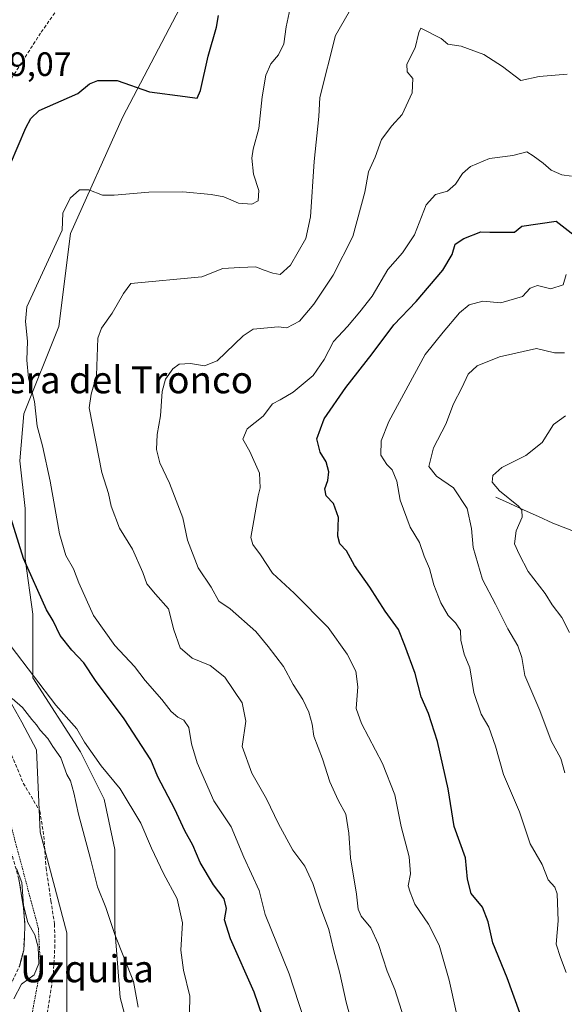
# Model space of a CAD drawing. Units: metres. Extents: x 621255 to 624712, y 4720240 to 4722614.
# Drawn here: x 623234 to 623396, y 4720583 to 4720875 of the extents above; entities that cross this region are included whole.
import ezdxf
from ezdxf.enums import TextEntityAlignment as Align

# ---------------------------------------------------------------- set-up
doc = ezdxf.new("R2010")
doc.units = ezdxf.units.M
doc.header["$MEASUREMENT"] = 0
doc.linetypes.add('TRAZOS', pattern=[0.75, 0.5, -0.25])
doc.linetypes.add('TRAZOSX2', pattern=[1.5, 1, -0.5])
for name, color, linetype, lineweight in [('Alambrada', 19, 'TRAZOS', 0), ('Arbolado forestal CxS', 92, 'Continuous', 0), ('Camino', 19, 'TRAZOSX2', 0), ('Camino Cxs', 19, 'Continuous', 0), ('Corriente natural lineal', 142, 'Continuous', 13), ('Curva de nivel maestra', 36, 'Continuous', 30), ('Curva de nivel normal', 36, 'Continuous', 0), ('Matorral CxS', 135, 'Continuous', 0), ('Pastizal CxS', 92, 'Continuous', 0), ('Rótulo de punto de cota en terreno', 19, 'Continuous', 0), ('Senda', 19, 'TRAZOSX2', 0), ('Texto cartográfico', 19, 'Continuous', 0)]:
    doc.layers.add(name, color=color, linetype=linetype, lineweight=lineweight)
doc.styles.add('Arial', font='txt', dxfattribs={"height": 0.2})

# ---------------------------------------------------------------- blocks, each defined once
blk = doc.blocks.new('*U182')
at = {"layer": 'Curva de nivel normal', "color": 36, "linetype": 'Continuous', "lineweight": 0}
blk.add_polyline3d([(623284.46, 4720575.28, 880), (623284.68, 4720585.32, 880), (623282.76, 4720593.02, 880), (623281.96, 4720598.92, 880), (623282.42, 4720607.07, 880), (623280.9, 4720614.17, 880), (623276.82, 4720621.62, 880), (623273.23, 4720629.13, 880), (623270.09, 4720636.57, 880), (623263.95, 4720646.76, 880), (623258.35, 4720653.59, 880), (623253.42, 4720660.58, 880), (623251.1, 4720664.46, 880), (623244.88, 4720671.56, 880), (623231.66, 4720688.92, 880)], dxfattribs=at)
blk = doc.blocks.new('*U192')
at = {"layer": 'Curva de nivel normal', "color": 36, "linetype": 'Continuous', "lineweight": 0}
blk.add_polyline3d([(623269.35, 4720582.02, 885), (623267.93, 4720589.63, 885), (623262.44, 4720603.6, 885), (623259.7, 4720611.57, 885), (623257.31, 4720617.65, 885), (623255.22, 4720626.04, 885), (623251.62, 4720639.22, 885), (623250.3, 4720645.56, 885), (623249.22, 4720649.15, 885), (623248.17, 4720650.98, 885), (623246.44, 4720655.92, 885), (623244.04, 4720659.23, 885), (623242.57, 4720661.63, 885), (623240.28, 4720664.08, 885), (623239.22, 4720665.68, 885), (623237.84, 4720667.23, 885), (623235.02, 4720670.81, 885), (623232.01, 4720673.48, 885)], dxfattribs=at)
blk = doc.blocks.new('*U229')
at = {"layer": 'Curva de nivel maestra', "color": 36, "linetype": 'Continuous', "lineweight": 30}
for points in [[(623306.16, 4720579.31, 875), (623303.68, 4720586.52, 875), (623296.67, 4720602.28, 875), (623294.94, 4720607.92, 875), (623295.51, 4720611.3, 875), (623294.86, 4720614.11, 875), (623291.65, 4720618.28, 875), (623287.67, 4720624.94, 875), (623285.53, 4720630.06, 875), (623283.19, 4720634.31, 875), (623280.2, 4720640.66, 875), (623275.2, 4720650.27, 875), (623273.07, 4720655.36, 875), (623265.14, 4720667.44, 875), (623256.69, 4720678.82, 875), (623253.2, 4720684.08, 875), (623249.64, 4720687.78, 875), (623246.16, 4720692.21, 875), (623244.14, 4720696.46, 875), (623242.12, 4720699.77, 875), (623235.36, 4720714.93, 875), (623228.43, 4720737.24, 875)], [(623229.25, 4720826.56, 875), (623236.06, 4720842.56, 875), (623237.48, 4720845.34, 875), (623240, 4720847.73, 875), (623251.48, 4720852.74, 875), (623254.85, 4720855.56, 875), (623257.33, 4720856.61, 875), (623263.1, 4720856.59, 875), (623272.73, 4720853.24, 875), (623283.26, 4720851.87, 875), (623286.83, 4720851.36, 875), (623287.79, 4720853.63, 875), (623290.06, 4720863.77, 875), (623292.59, 4720872.36, 875), (623293.12, 4720875.89, 875)]]:
    blk.add_polyline3d(points, dxfattribs=at)

msp = doc.modelspace()

# ---------------------------------------------------------------- linework, layer by layer
at = {"layer": 'Alambrada', "color": 19, "linetype": 'TRAZOS', "lineweight": 0}
msp.add_polyline3d([(623202.44, 4720783.41, 880.37), (623204.18, 4720782.9, 880.04), (623202.64, 4720767.83, 880.36), (623206.17, 4720744.08, 880.4), (623211.01, 4720718.35, 881.95), (623215.82, 4720698.01, 884.24), (623221.89, 4720674.31, 885.63), (623227.12, 4720654.56, 887.27), (623229.98, 4720642.05, 888.93), (623239.73, 4720605.4, 889.5), (623240.41, 4720593.73, 889.59), (623233.04, 4720554.33, 888.19)], dxfattribs=at)
at = {"layer": 'Arbolado forestal CxS', "color": 92, "linetype": 'Continuous', "lineweight": 0}
for points in [[(623267.89, 4720570.01, 883.17), (623263.97, 4720584.89, 885.58), (623262.4, 4720605.26, 884.38), (623262.41, 4720628.75, 882.87), (623259.27, 4720643.64, 882.38), (623252.22, 4720657.73, 881.36), (623238.13, 4720679.66, 880.09), (623238.13, 4720698.46, 876.72), (623235.78, 4720714.91, 874.2), (623235.78, 4720729.79, 872.45), (623234.21, 4720743.89, 871.81), (623235.47, 4720757.82, 870.29), (623245.82, 4720783.7, 867.33), (623249.27, 4720811.3, 868.5), (623264.8, 4720845.8, 872.98), (623283.78, 4720882.03, 876.94), (623304.48, 4720914.8, 873.58), (623335.53, 4720944.13, 873.97), (623382.11, 4720947.58, 874.08), (623416.61, 4720909.63, 860.84)], [(623335.53, 4720944.13, 873.97), (623304.48, 4720914.8, 873.58), (623283.78, 4720882.03, 876.94), (623264.8, 4720845.8, 872.98), (623249.27, 4720811.3, 868.5), (623245.82, 4720783.7, 867.33), (623235.47, 4720757.82, 870.29), (623234.21, 4720743.89, 871.81), (623235.78, 4720729.79, 872.45), (623235.78, 4720714.91, 874.2), (623238.13, 4720698.46, 876.72), (623238.13, 4720679.66, 880.09), (623252.22, 4720657.73, 881.36), (623259.27, 4720643.64, 882.38), (623262.41, 4720628.75, 882.87), (623262.4, 4720605.26, 884.38), (623263.97, 4720584.89, 885.58), (623267.89, 4720570.01, 883.17)]]:
    msp.add_polyline3d(points, dxfattribs=at)
at = {"layer": 'Camino', "color": 19, "linetype": 'TRAZOSX2', "lineweight": 0}
msp.add_lwpolyline([(623230.14, 4720585.71), (623234.1, 4720594.14), (623235.4, 4720598.96), (623235.77, 4720606.48), (623235.36, 4720611.45), (623233.96, 4720620.02), (623229.42, 4720635.87), (623227.47, 4720645.62), (623225.75, 4720652.48), (623221.67, 4720664.45), (623215.04, 4720677.92), (623212.27, 4720682.65)], dxfattribs=at)
at = {"layer": 'Camino Cxs', "color": 19, "linetype": 'Continuous', "lineweight": 0}
msp.add_polyline3d([(623233.96, 4720620.02, 889.87), (623234.66, 4720615.74, 889.94), (623235.36, 4720611.45, 889.98), (623235.77, 4720606.48, 890.08), (623235.59, 4720602.72, 890.27), (623235.4, 4720598.96, 890.42), (623234.1, 4720594.14, 890.21)], dxfattribs=at)
at = {"layer": 'Corriente natural lineal', "color": 142, "linetype": 'Continuous', "lineweight": 13}
msp.add_polyline3d([(623375.3, 4720733.15, 836.12), (623379.54, 4720731.23, 835.29), (623383.78, 4720729.31, 834.3), (623388.01, 4720727.38, 832.55), (623392.25, 4720725.46, 831.24), (623396.55, 4720723.78, 830.36), (623400.84, 4720722.1, 829.87), (623405.14, 4720720.41, 829.3)], dxfattribs=at)
at = {"layer": 'Curva de nivel maestra', "color": 36, "linetype": 'Continuous', "lineweight": 30}
msp.add_polyline3d([(623384.52, 4720574.68, 850), (623378.7, 4720590.73, 850), (623374.46, 4720601.14, 850), (623373.12, 4720607.35, 850), (623371.4, 4720611.66, 850), (623368.04, 4720615.77, 850), (623366.97, 4720619.97, 850), (623366.36, 4720626.26, 850), (623362.95, 4720635.59, 850), (623361.17, 4720646.71, 850), (623358.06, 4720660.73, 850), (623355.35, 4720669.01, 850), (623353.18, 4720673.96, 850), (623351.42, 4720680.9, 850), (623348.39, 4720689.2, 850), (623346.5, 4720693.98, 850), (623342.58, 4720699.39, 850), (623338.04, 4720706.52, 850), (623333.45, 4720712.93, 850), (623331.11, 4720717.26, 850), (623329.14, 4720719.29, 850), (623328.48, 4720721.61, 850), (623328.7, 4720727.1, 850), (623327.18, 4720731.24, 850), (623325.03, 4720733.57, 850), (623324.63, 4720735.66, 850), (623325.5, 4720738.09, 850), (623325.83, 4720740.63, 850), (623325.06, 4720743.63, 850), (623323.25, 4720746.45, 850), (623322.3, 4720750.46, 850), (623324.42, 4720756.35, 850), (623330.88, 4720765.62, 850), (623338.69, 4720775.65, 850), (623345.1, 4720784.2, 850), (623351.77, 4720791.12, 850), (623359.66, 4720800.42, 850), (623362.36, 4720805.03, 850), (623363.33, 4720808.06, 850), (623365.88, 4720809.82, 850), (623370.93, 4720811.72, 850), (623373.57, 4720811.7, 850), (623380.84, 4720811.66, 850), (623383.1, 4720813.44, 850), (623393.24, 4720814.91, 850), (623402.62, 4720807.63, 850)], dxfattribs=at)
at = {"layer": 'Curva de nivel normal', "color": 36, "linetype": 'Continuous', "lineweight": 0}
for points in [[(623318.44, 4720578.6, 870), (623314.09, 4720591.89, 870), (623306.98, 4720609.46, 870), (623305.23, 4720616.62, 870), (623300.61, 4720626.49, 870), (623296.86, 4720635.52, 870), (623291.79, 4720643.13, 870), (623286.78, 4720654.48, 870), (623285.13, 4720660.06, 870), (623284.36, 4720664.87, 870), (623282.83, 4720667.1, 870), (623281.06, 4720667.98, 870), (623279.11, 4720669.64, 870), (623276.34, 4720673.17, 870), (623271.35, 4720678.87, 870), (623268.22, 4720683, 870), (623262.41, 4720689.24, 870), (623256.07, 4720698.1, 870), (623251.69, 4720707.79, 870), (623250.18, 4720711.96, 870), (623247.88, 4720715.88, 870), (623246.04, 4720722.32, 870), (623243.28, 4720737.86, 870), (623240.92, 4720748.37, 870), (623239.37, 4720754.17, 870), (623238.59, 4720761.45, 870), (623236.82, 4720768.45, 870), (623236.31, 4720773.73, 870), (623236.49, 4720779.33, 870), (623235.94, 4720785.18, 870), (623236.27, 4720789.57, 870), (623246.78, 4720812.28, 870), (623247.02, 4720817.31, 870), (623249.19, 4720821.74, 870), (623251.97, 4720824.18, 870), (623254.68, 4720824.24, 870), (623258.74, 4720822.63, 870), (623262.24, 4720822.6, 870), (623272.44, 4720823.48, 870), (623282.6, 4720823.62, 870), (623290.94, 4720822.8, 870), (623294.71, 4720822.16, 870), (623299.1, 4720820.22, 870), (623302.98, 4720819.94, 870), (623304.91, 4720820.97, 870), (623305.08, 4720824.04, 870), (623303.47, 4720828.84, 870), (623303, 4720833.6, 870), (623303.41, 4720836.23, 870), (623305.1, 4720842.38, 870), (623306.12, 4720851.74, 870), (623307.15, 4720858.22, 870), (623308.64, 4720861.52, 870), (623310.94, 4720864.18, 870), (623312.53, 4720867.45, 870), (623313.16, 4720872.51, 870), (623315.02, 4720880.91, 870)], [(623335.9, 4720565.42, 865), (623330.96, 4720583.54, 865), (623329.08, 4720592.08, 865), (623327.18, 4720599.11, 865), (623325.84, 4720605.01, 865), (623323.37, 4720611.72, 865), (623321.13, 4720618.68, 865), (623318.71, 4720623.78, 865), (623315.2, 4720628.58, 865), (623310.89, 4720636.32, 865), (623307.32, 4720643.81, 865), (623303, 4720651.4, 865), (623300.19, 4720659.25, 865), (623301.28, 4720666.78, 865), (623300.14, 4720672.24, 865), (623295.06, 4720679.77, 865), (623290.63, 4720683.31, 865), (623285.34, 4720685.45, 865), (623281.82, 4720688.54, 865), (623279.87, 4720693.83, 865), (623278.36, 4720700.05, 865), (623274.49, 4720704.38, 865), (623271.92, 4720707.43, 865), (623270.74, 4720710.8, 865), (623267.69, 4720717.77, 865), (623263.77, 4720724.01, 865), (623261.36, 4720730.46, 865), (623260.51, 4720734.21, 865), (623258.56, 4720740.49, 865), (623254.84, 4720759.61, 865), (623255.41, 4720763.66, 865), (623257, 4720769.21, 865), (623257.4, 4720780.24, 865), (623258.48, 4720783.18, 865), (623261.58, 4720787.66, 865), (623264.93, 4720793.48, 865), (623267.11, 4720796.47, 865), (623288.16, 4720798.4, 865), (623294.46, 4720800.87, 865), (623299.44, 4720801.19, 865), (623304.25, 4720801.37, 865), (623306.41, 4720800.49, 865), (623309.22, 4720799.52, 865), (623311.44, 4720799.15, 865), (623314.46, 4720801.92, 865), (623319.06, 4720809.77, 865), (623320.42, 4720816.23, 865), (623321.49, 4720832.56, 865), (623322.85, 4720845.89, 865), (623323.22, 4720851.56, 865), (623327.79, 4720869.92, 865), (623333.34, 4720879.55, 865)], [(623348.11, 4720578.85, 860), (623345.43, 4720587.26, 860), (623343.12, 4720592.72, 860), (623340.58, 4720600.61, 860), (623338.27, 4720605.56, 860), (623335.46, 4720609.04, 860), (623334.54, 4720611.11, 860), (623334.08, 4720615.48, 860), (623332.22, 4720626.26, 860), (623331.74, 4720633.6, 860), (623330.84, 4720639.2, 860), (623328.6, 4720643.42, 860), (623326.17, 4720648.79, 860), (623323.98, 4720655.67, 860), (623321.36, 4720662.31, 860), (623320.89, 4720665.88, 860), (623319.95, 4720669.49, 860), (623318.16, 4720673.16, 860), (623315.29, 4720677.61, 860), (623312.43, 4720682.95, 860), (623307.87, 4720688.86, 860), (623304.21, 4720693.34, 860), (623296.55, 4720700.03, 860), (623293.2, 4720702.36, 860), (623290.98, 4720706.46, 860), (623287.1, 4720712.24, 860), (623283.94, 4720720.42, 860), (623282.58, 4720727.05, 860), (623278.59, 4720737.32, 860), (623275.79, 4720743.33, 860), (623274.8, 4720747.26, 860), (623274.94, 4720751.67, 860), (623275.94, 4720757.28, 860), (623276.39, 4720764.47, 860), (623277.42, 4720768.14, 860), (623279.57, 4720771.14, 860), (623281.48, 4720772.52, 860), (623284.8, 4720772.73, 860), (623289.03, 4720772.1, 860), (623292.78, 4720773.5, 860), (623300.44, 4720780.92, 860), (623303.44, 4720782.92, 860), (623310.78, 4720783.62, 860), (623313.44, 4720783.36, 860), (623317.1, 4720785.29, 860), (623321.41, 4720790.28, 860), (623327.13, 4720798.88, 860), (623332.93, 4720810.39, 860), (623336.52, 4720823.56, 860), (623337.56, 4720829.56, 860), (623339.55, 4720833.88, 860), (623341.48, 4720839.15, 860), (623344.54, 4720843.21, 860), (623347.55, 4720846.56, 860), (623350.54, 4720852.9, 860), (623350.75, 4720857.2, 860), (623349.02, 4720859.14, 860), (623348.96, 4720861.42, 860), (623351.4, 4720866.29, 860), (623352.54, 4720870.81, 860), (623353.11, 4720872.14, 860), (623359.1, 4720869.02, 860), (623361.1, 4720867.37, 860), (623365.05, 4720866.77, 860), (623371.75, 4720864.25, 860), (623377.36, 4720860.76, 860), (623382.75, 4720856.61, 860), (623388.21, 4720857.76, 860), (623396.52, 4720858.52, 860)], [(623363.62, 4720580.67, 855), (623361.53, 4720590.01, 855), (623358.59, 4720600.38, 855), (623355.39, 4720606.65, 855), (623351.37, 4720612.53, 855), (623349.96, 4720616.12, 855), (623349.38, 4720618.02, 855), (623350.02, 4720621.57, 855), (623349.64, 4720626.59, 855), (623347.25, 4720635.59, 855), (623345.37, 4720644.92, 855), (623341.75, 4720654.24, 855), (623335.55, 4720666.11, 855), (623333.98, 4720670.5, 855), (623334.42, 4720676.91, 855), (623333.81, 4720681.58, 855), (623331.28, 4720686.59, 855), (623325.6, 4720694.58, 855), (623315.55, 4720704.68, 855), (623309.19, 4720710.66, 855), (623305.61, 4720716.08, 855), (623303.29, 4720719.09, 855), (623302.71, 4720721.18, 855), (623304.9, 4720733.53, 855), (623305.52, 4720735.9, 855), (623305.28, 4720740.24, 855), (623302.43, 4720746.69, 855), (623300.37, 4720750.31, 855), (623301.66, 4720753.37, 855), (623306.38, 4720757.17, 855), (623309.14, 4720760.84, 855), (623311.45, 4720762.01, 855), (623315.24, 4720764.26, 855), (623321.23, 4720769.24, 855), (623324.45, 4720773.9, 855), (623327.2, 4720779.24, 855), (623331.39, 4720783.7, 855), (623335.08, 4720788.1, 855), (623338.72, 4720792.7, 855), (623343.34, 4720800.57, 855), (623347.66, 4720805.56, 855), (623351.2, 4720810.89, 855), (623354.68, 4720819.78, 855), (623357.47, 4720822.79, 855), (623361.04, 4720823.78, 855), (623363.44, 4720825.89, 855), (623365.46, 4720829.09, 855), (623367.84, 4720831.08, 855), (623373.43, 4720833.49, 855), (623380.43, 4720834.41, 855), (623384.57, 4720835.48, 855), (623386.42, 4720834.3, 855), (623389.34, 4720832.14, 855), (623391.76, 4720830.03, 855), (623394.92, 4720828.6, 855), (623397.82, 4720828.28, 855)], [(623396.18, 4720592.34, 845), (623394.53, 4720596.77, 845), (623393.25, 4720600.69, 845), (623393.83, 4720607.67, 845), (623393.56, 4720615.67, 845), (623392.8, 4720617.63, 845), (623390.9, 4720619.73, 845), (623389.11, 4720624.27, 845), (623385.57, 4720630.4, 845), (623382.4, 4720639.95, 845), (623377.63, 4720650.96, 845), (623375.21, 4720659.36, 845), (623373.28, 4720665.02, 845), (623371.05, 4720668.82, 845), (623368.86, 4720675.3, 845), (623367.63, 4720682.61, 845), (623365.99, 4720686.68, 845), (623364.99, 4720690.8, 845), (623364.84, 4720693.65, 845), (623363.44, 4720695.92, 845), (623361.26, 4720698.08, 845), (623359.02, 4720701.88, 845), (623357, 4720707.16, 845), (623355.7, 4720712.04, 845), (623354.11, 4720715.71, 845), (623352.7, 4720719.67, 845), (623349.97, 4720724.27, 845), (623347.01, 4720732.3, 845), (623346.03, 4720737.9, 845), (623344.66, 4720741.24, 845), (623343, 4720742.87, 845), (623341.29, 4720745.62, 845), (623341.36, 4720749.87, 845), (623343.65, 4720755.57, 845), (623354.38, 4720775.41, 845), (623359.77, 4720782.06, 845), (623364.53, 4720787.76, 845), (623367.46, 4720790.15, 845), (623371.54, 4720791.24, 845), (623376.79, 4720790.75, 845), (623383.22, 4720792.58, 845), (623385.57, 4720795.11, 845), (623387.72, 4720795.81, 845), (623391.66, 4720794.9, 845), (623395.28, 4720796.1, 845), (623396.17, 4720799.11, 845)], [(623395.68, 4720775.87, 840), (623392.76, 4720775.91, 840), (623387.4, 4720777.24, 840), (623376.43, 4720774.72, 840), (623369.77, 4720772.01, 840), (623367.16, 4720769.55, 840), (623365.28, 4720765.55, 840), (623362.82, 4720760.8, 840), (623360.55, 4720754.77, 840), (623356.87, 4720747.81, 840), (623355.5, 4720742.24, 840), (623357.72, 4720739.4, 840), (623362.81, 4720735.88, 840), (623366.84, 4720729.74, 840), (623368.14, 4720723.91, 840), (623368.64, 4720718.27, 840), (623371.4, 4720708.72, 840), (623375.27, 4720701.45, 840), (623378.86, 4720694.15, 840), (623381.89, 4720689.07, 840), (623383.1, 4720685.63, 840), (623383.91, 4720680.27, 840), (623388.38, 4720669.91, 840), (623391.75, 4720660.91, 840), (623394.57, 4720655.74, 840), (623395.77, 4720651.46, 840)], [(623397.16, 4720693.08, 835), (623394.87, 4720697.54, 835), (623392.04, 4720701.26, 835), (623390.02, 4720704.62, 835), (623384.96, 4720711.12, 835), (623382.29, 4720716.27, 835), (623380.92, 4720719.32, 835), (623381.42, 4720723.14, 835), (623383.15, 4720727.21, 835), (623383.05, 4720729.26, 835), (623382.06, 4720730.46, 835), (623376.41, 4720735.06, 835), (623374.24, 4720737.6, 835), (623374.41, 4720739.57, 835), (623377.14, 4720741.92, 835), (623384.23, 4720745.48, 835), (623389.04, 4720749.3, 835), (623392.44, 4720754.68, 835), (623395.97, 4720757.27, 835)], [(623232.46, 4720584.48, 890), (623234.69, 4720588.9, 890), (623238.48, 4720591.66, 890), (623239.84, 4720594.96, 890), (623239.72, 4720599.85, 890), (623238.7, 4720603.51, 890), (623236.64, 4720607.12, 890), (623235.36, 4720612.16, 890), (623234.81, 4720618.94, 890), (623233.22, 4720623.09, 890)]]:
    msp.add_polyline3d(points, dxfattribs=at)
at = {"layer": 'Matorral CxS', "color": 135, "linetype": 'Continuous', "lineweight": 0}
for points in [[(623038.51, 4720878.7, 875.08), (623053.68, 4720863.52, 876.42), (623067.07, 4720847.89, 876.5), (623088.93, 4720832.71, 879.18), (623112.58, 4720807.71, 881.34), (623121.05, 4720804.59, 883.41), (623152.25, 4720773.99, 885.61), (623171.05, 4720762.48, 885.72), (623188.2, 4720758.78, 881.78), (623198.77, 4720757.41, 881.45), (623207.64, 4720768.06, 877.19), (623210.3, 4720753.76, 878.19), (623215.74, 4720724.53, 879.84), (623226.69, 4720680.72, 884.85), (623234.83, 4720666.49, 885.27), (623239.14, 4720658.25, 885.53), (623240.32, 4720633.93, 887.67), (623248.16, 4720604.11, 888.05), (623248.16, 4720578.61, 887.74)], [(623207.64, 4720768.06, 877.19), (623210.3, 4720753.76, 878.19), (623215.74, 4720724.53, 879.84), (623226.69, 4720680.72, 884.85), (623234.83, 4720666.49, 885.27), (623239.14, 4720658.25, 885.53), (623240.32, 4720633.93, 887.67), (623248.16, 4720604.11, 888.05), (623248.16, 4720578.61, 887.74), (623243.46, 4720562.52, 885.59), (623242.28, 4720550.36, 884.2), (623239.53, 4720540.95, 883.93), (623239.53, 4720530.35, 883.5), (623236.78, 4720500.93, 883.31), (623232.86, 4720477.78, 884.08), (623226.58, 4720457.38, 885.63), (623222.73, 4720449.67, 885.27), (623215.2, 4720421.28, 884.04), (623196.49, 4720398.41, 886.13), (623186.38, 4720389.6, 886.33)]]:
    msp.add_polyline3d(points, dxfattribs=at)
at = {"layer": 'Pastizal CxS', "color": 92, "linetype": 'Continuous', "lineweight": 0}
for points in [[(623400.65, 4721056, 875.19), (623392.82, 4721037.2, 874.85), (623386.55, 4721013.71, 875.17), (623380.29, 4720994.91, 877.73), (623372.45, 4720980.81, 879.09), (623356.01, 4720954.18, 878.43), (623335.53, 4720944.13, 873.97), (623304.48, 4720914.8, 873.58), (623283.78, 4720882.03, 876.94), (623264.8, 4720845.8, 872.98), (623249.27, 4720811.3, 868.5), (623245.82, 4720783.7, 867.33), (623235.47, 4720757.82, 870.29), (623234.21, 4720743.89, 871.81), (623235.78, 4720729.79, 872.45), (623235.78, 4720714.91, 874.2), (623238.13, 4720698.46, 876.72), (623238.13, 4720679.66, 880.09), (623252.22, 4720657.73, 881.36), (623259.27, 4720643.64, 882.38), (623262.41, 4720628.75, 882.87), (623262.4, 4720605.26, 884.38), (623263.97, 4720584.89, 885.58), (623267.89, 4720570.01, 883.17)], [(623335.53, 4720944.13, 873.97), (623304.48, 4720914.8, 873.58), (623283.78, 4720882.03, 876.94), (623264.8, 4720845.8, 872.98), (623249.27, 4720811.3, 868.5), (623245.82, 4720783.7, 867.33), (623235.47, 4720757.82, 870.29), (623234.21, 4720743.89, 871.81), (623235.78, 4720729.79, 872.45), (623235.78, 4720714.91, 874.2), (623238.13, 4720698.46, 876.72), (623238.13, 4720679.66, 880.09), (623252.22, 4720657.73, 881.36), (623259.27, 4720643.64, 882.38), (623262.41, 4720628.75, 882.87), (623262.4, 4720605.26, 884.38), (623263.97, 4720584.89, 885.58), (623267.89, 4720570.01, 883.17)], [(623248.16, 4720578.61, 887.74), (623248.16, 4720604.11, 888.05), (623240.32, 4720633.93, 887.67), (623239.14, 4720658.25, 885.53), (623234.83, 4720666.49, 885.27), (623226.69, 4720680.72, 884.85), (623215.74, 4720724.53, 879.84), (623210.3, 4720753.76, 878.19), (623207.64, 4720768.06, 877.19), (623209.38, 4720770.14, 876.63), (623205.14, 4720808.32, 879.42), (623203.39, 4720820.04, 879.55), (623207.19, 4720843.75, 879.3), (623213.46, 4720860.2, 879.2), (623218.94, 4720875.86, 879.1)], [(623207.64, 4720768.06, 877.19), (623210.3, 4720753.76, 878.19), (623215.74, 4720724.53, 879.84), (623226.69, 4720680.72, 884.85), (623234.83, 4720666.49, 885.27), (623239.14, 4720658.25, 885.53), (623240.32, 4720633.93, 887.67), (623248.16, 4720604.11, 888.05), (623248.16, 4720578.61, 887.74), (623243.46, 4720562.52, 885.59), (623242.28, 4720550.36, 884.2), (623239.53, 4720540.95, 883.93), (623239.53, 4720530.35, 883.5), (623236.78, 4720500.93, 883.31), (623232.86, 4720477.78, 884.08), (623226.58, 4720457.38, 885.63), (623222.73, 4720449.67, 885.27), (623215.2, 4720421.28, 884.04), (623196.49, 4720398.41, 886.13), (623186.38, 4720389.6, 886.33)]]:
    msp.add_polyline3d(points, dxfattribs=at)
at = {"layer": 'Senda', "color": 19, "linetype": 'TRAZOSX2', "lineweight": 0}
for points in [[(623245.49, 4720877.85), (623240.4, 4720870.66), (623229.96, 4720854.39)], [(623230.67, 4720659.54), (623235.28, 4720648.41), (623240.16, 4720640.14), (623241.39, 4720632.74), (623242.03, 4720623.29), (623243.46, 4720613.53), (623244.53, 4720606.6), (623244.64, 4720600.45), (623244.16, 4720591.61), (623242.31, 4720579.9)]]:
    msp.add_lwpolyline(points, dxfattribs=at)

# ---------------------------------------------------------------- block references
at = {"layer": 'Curva de nivel maestra', "color": 36, "linetype": 'Continuous', "lineweight": 30}
msp.add_blockref('*U229', (0, 0), dxfattribs=at)
at = {"layer": 'Curva de nivel normal', "color": 36, "linetype": 'Continuous', "lineweight": 0}
for name in ['*U182', '*U192']:
    msp.add_blockref(name, (0, 0), dxfattribs=at)

# ---------------------------------------------------------------- texts
at = {"layer": 'Rótulo de punto de cota en terreno', "color": 19, "linetype": 'Continuous', "lineweight": 0, "style": 'Arial'}
msp.add_text('879,07', height=7, dxfattribs=at).set_placement((623220.43, 4720855.75), align=Align.BOTTOM_LEFT)
at = {"layer": 'Texto cartográfico', "color": 19, "linetype": 'Continuous', "lineweight": 0, "style": 'Arial'}
for s, p in [('La Mosquera del Tronco', (623242.42, 4720767.92)), ('Alto de Uzquita', (623235.09, 4720593.42))]:
    msp.add_text(s, height=8, dxfattribs=at).set_placement(p, align=Align.MIDDLE_CENTER)

doc.saveas('drawing.dxf')
